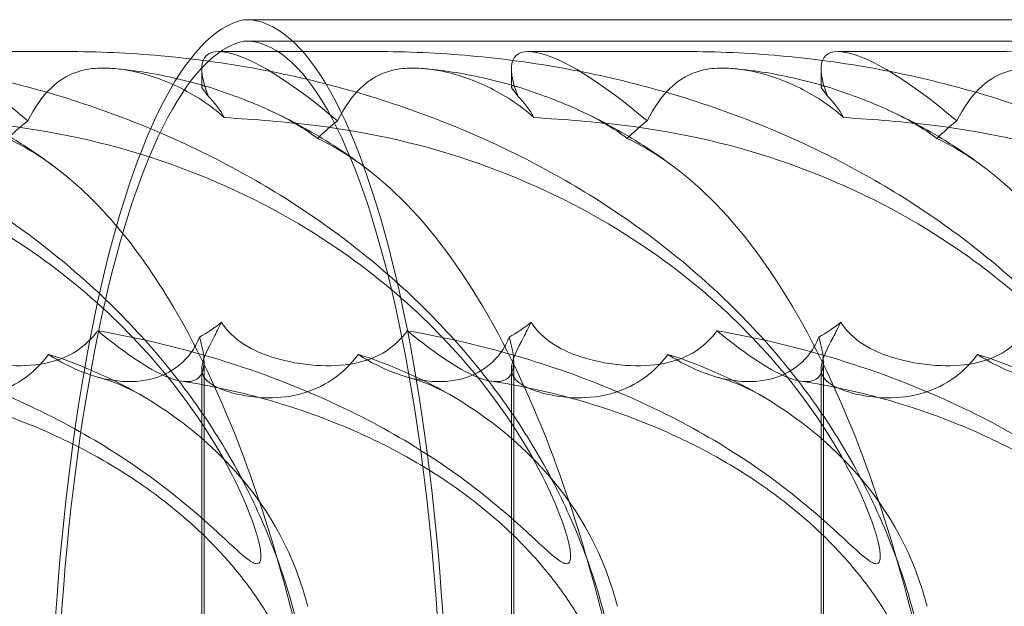
# Model space of a CAD drawing. Units: millimetres. Extents: x -2435 to 4216, y -2710 to 3623.
# Drawn here: x 1149 to 1241, y 539 to 594 of the extents above; entities that cross this region are included whole.
import ezdxf

# ---------------------------------------------------------------- set-up
doc = ezdxf.new("R2010")
doc.units = ezdxf.units.MM
doc.header["$MEASUREMENT"] = 0

# ---------------------------------------------------------------- blocks, each defined once
blk = doc.blocks.new('A$C77D81034')
at = {"color": 0, "linetype": 'Continuous', "lineweight": 0}
for p, q in [((15102.187, -2310.815), (15198.78, -2310.815)), ((15102.187, -2312.815), (15198.78, -2312.815)), ((15070.732, -2313.792), (15085.381, -2313.792)), ((15099.71, -2313.792), (15114.358, -2313.792)), ((15128.688, -2313.792), (15143.336, -2313.792)), ((15157.666, -2313.792), (15172.314, -2313.792)), ((15098.103, -2317.066), (15098.103, -2315.443)), ((15127.081, -2317.066), (15127.081, -2315.443)), ((15156.058, -2317.066), (15156.058, -2315.443)), ((15098.321, -2369.272), (15098.321, -2342.792)), ((15127.298, -2369.272), (15127.298, -2342.792)), ((15156.276, -2369.272), (15156.276, -2342.792)), ((15098.103, -2369.109), (15098.103, -2343.454)), ((15127.081, -2369.109), (15127.081, -2343.454)), ((15156.058, -2369.109), (15156.058, -2343.454))]:
    blk.add_line(p, q, dxfattribs=at)
for centre, major_axis, ratio, start_param, end_param in [((15103.124, -2385.304), (0, 74.606), 0.258819, 0.056662, 1.737518), ((15102.187, -2384.46), (0, -73.645), 0.258819, 3.141593, 3.149814), ((15102.187, -2384.46), (0, -73.645), 0.258819, 1.415856, 3.141593), ((15083.723, -2328.792), (-14.166, 14.605), 0.241281, 5.086952, 6.527), ((15102.187, -2384.46), (0, 71.645), 0.258819, 4.553135, 6.29073), ((15103.124, -2385.304), (0, -72.606), 0.258819, 3.198922, 4.883332), ((15112.701, -2328.792), (-14.166, 14.605), 0.241281, 5.086952, 6.820146), ((15141.678, -2328.792), (-14.166, 14.605), 0.241281, 5.086952, 6.820146), ((15170.656, -2328.792), (-14.166, 14.605), 0.241281, 5.086952, 6.820146)]:
    blk.add_ellipse(centre, major_axis=major_axis, ratio=ratio, start_param=start_param, end_param=end_param, dxfattribs=at)
for points, knots in [([(15085.381, -2313.792), (15088.353, -2313.792), (15091.329, -2313.924), (15095.215, -2314.273), (15096.136, -2314.368), (15097.057, -2314.477)], [0, 0, 0, 0, 10.00793, 10.00793, 13.121039, 13.121039, 13.121039, 13.121039]), ([(15097.057, -2314.477), (15099.099, -2314.718), (15101.136, -2315.023), (15106.074, -2315.924), (15108.97, -2316.589), (15114.642, -2318.178), (15117.424, -2319.099), (15122.824, -2321.184), (15125.449, -2322.343), (15130.496, -2324.884), (15132.927, -2326.259), (15137.553, -2329.207), (15139.759, -2330.772), (15143.913, -2334.071), (15145.873, -2335.798), (15149.52, -2339.391), (15151.22, -2341.251), (15154.338, -2345.081), (15155.771, -2347.047), (15158.354, -2351.061), (15159.518, -2353.109), (15161.566, -2357.259), (15162.462, -2359.364), (15163.98, -2363.607), (15164.613, -2365.75), (15165.611, -2370.045), (15165.984, -2372.205), (15166.468, -2376.475), (15166.588, -2378.592), (15166.588, -2380.706)], [13.121039, 13.121039, 13.121039, 13.121039, 20.029366, 20.029366, 29.950015, 29.950015, 39.673815, 39.673815, 49.117049, 49.117049, 58.214882, 58.214882, 66.925869, 66.925869, 75.233699, 75.233699, 83.145979, 83.145979, 90.69049, 90.69049, 97.909876, 97.909876, 104.855988, 104.855988, 111.584955, 111.584955, 118.153628, 118.153628, 124.493644, 124.493644, 124.493644, 124.493644]), ([(15114.358, -2313.792), (15117.331, -2313.792), (15120.306, -2313.924), (15126.239, -2314.456), (15129.2, -2314.856), (15135.052, -2315.924), (15137.948, -2316.589), (15143.619, -2318.178), (15146.402, -2319.099), (15151.802, -2321.184), (15154.427, -2322.343), (15159.474, -2324.884), (15161.905, -2326.259), (15166.531, -2329.207), (15168.737, -2330.772), (15172.891, -2334.071), (15174.851, -2335.798), (15178.497, -2339.391), (15180.197, -2341.251), (15183.316, -2345.081), (15184.749, -2347.047), (15187.332, -2351.061), (15188.496, -2353.109), (15190.543, -2357.259), (15191.44, -2359.364), (15192.958, -2363.607), (15193.59, -2365.75), (15194.588, -2370.045), (15194.962, -2372.205), (15195.446, -2376.475), (15195.566, -2378.592), (15195.566, -2380.706)], [0, 0, 0, 0, 10.00793, 10.00793, 20.029366, 20.029366, 29.950015, 29.950015, 39.673815, 39.673815, 49.117049, 49.117049, 58.214882, 58.214882, 66.925869, 66.925869, 75.233699, 75.233699, 83.145979, 83.145979, 90.69049, 90.69049, 97.909876, 97.909876, 104.855988, 104.855988, 111.584955, 111.584955, 118.153628, 118.153628, 124.493644, 124.493644, 124.493644, 124.493644]), ([(15143.336, -2313.792), (15146.309, -2313.792), (15149.284, -2313.924), (15155.216, -2314.456), (15158.178, -2314.856), (15164.03, -2315.924), (15166.926, -2316.589), (15172.597, -2318.178), (15175.379, -2319.099), (15180.779, -2321.184), (15183.405, -2322.343), (15188.452, -2324.884), (15190.882, -2326.259), (15195.509, -2329.207), (15197.715, -2330.772), (15201.869, -2334.071), (15203.829, -2335.798), (15207.475, -2339.391), (15209.175, -2341.251), (15212.294, -2345.081), (15213.727, -2347.047), (15216.31, -2351.061), (15217.474, -2353.109), (15219.521, -2357.259), (15220.417, -2359.364), (15221.936, -2363.607), (15222.568, -2365.75), (15223.566, -2370.045), (15223.94, -2372.205), (15224.423, -2376.475), (15224.543, -2378.592), (15224.543, -2380.706)], [0, 0, 0, 0, 10.00793, 10.00793, 20.029366, 20.029366, 29.950015, 29.950015, 39.673815, 39.673815, 49.117049, 49.117049, 58.214882, 58.214882, 66.925869, 66.925869, 75.233699, 75.233699, 83.145979, 83.145979, 90.69049, 90.69049, 97.909876, 97.909876, 104.855988, 104.855988, 111.584955, 111.584955, 118.153628, 118.153628, 124.493644, 124.493644, 124.493644, 124.493644]), ([(15172.314, -2313.792), (15175.287, -2313.792), (15178.262, -2313.924), (15184.194, -2314.456), (15187.156, -2314.856), (15193.008, -2315.924), (15195.903, -2316.589), (15201.575, -2318.178), (15204.357, -2319.099), (15209.757, -2321.184), (15212.383, -2322.343), (15217.429, -2324.884), (15219.86, -2326.259), (15224.486, -2329.207), (15226.693, -2330.772), (15230.847, -2334.071), (15232.807, -2335.798), (15236.453, -2339.391), (15238.153, -2341.251), (15241.272, -2345.081), (15242.705, -2347.047), (15244.309, -2349.54), (15244.588, -2349.986), (15244.862, -2350.436)], [0, 0, 0, 0, 10.00793, 10.00793, 20.029366, 20.029366, 29.950015, 29.950015, 39.673815, 39.673815, 49.117049, 49.117049, 58.214882, 58.214882, 66.925869, 66.925869, 75.233699, 75.233699, 83.145979, 83.145979, 90.69049, 90.69049, 92.315399, 92.315399, 92.315399, 92.315399]), ([(15040.288, -2314.624), (15041.933, -2314.839), (15043.573, -2315.095), (15048.119, -2315.924), (15051.015, -2316.589), (15056.686, -2318.178), (15059.468, -2319.099), (15064.868, -2321.184), (15067.494, -2322.343), (15072.54, -2324.884), (15074.971, -2326.259), (15079.597, -2329.207), (15081.804, -2330.772), (15085.958, -2334.071), (15087.918, -2335.798), (15091.564, -2339.391), (15093.264, -2341.251), (15096.383, -2345.081), (15097.816, -2347.047), (15100.399, -2351.061), (15101.562, -2353.109), (15103.61, -2357.259), (15104.506, -2359.364), (15106.025, -2363.607), (15106.657, -2365.75), (15107.655, -2370.045), (15108.028, -2372.205), (15108.512, -2376.475), (15108.632, -2378.592), (15108.632, -2380.706)], [14.460099, 14.460099, 14.460099, 14.460099, 20.029366, 20.029366, 29.950015, 29.950015, 39.673815, 39.673815, 49.117049, 49.117049, 58.214882, 58.214882, 66.925869, 66.925869, 75.233699, 75.233699, 83.145979, 83.145979, 90.69049, 90.69049, 97.909876, 97.909876, 104.855988, 104.855988, 111.584955, 111.584955, 118.153628, 118.153628, 124.493644, 124.493644, 124.493644, 124.493644]), ([(15069.266, -2314.624), (15070.91, -2314.839), (15072.551, -2315.095), (15077.097, -2315.924), (15079.992, -2316.589), (15085.664, -2318.178), (15088.446, -2319.099), (15093.846, -2321.184), (15096.471, -2322.343), (15101.518, -2324.884), (15103.949, -2326.259), (15108.575, -2329.207), (15110.782, -2330.772), (15114.935, -2334.071), (15116.896, -2335.798), (15120.542, -2339.391), (15122.242, -2341.251), (15125.361, -2345.081), (15126.794, -2347.047), (15129.376, -2351.061), (15130.54, -2353.109), (15132.588, -2357.259), (15133.484, -2359.364), (15135.002, -2363.607), (15135.635, -2365.75), (15136.633, -2370.045), (15137.006, -2372.205), (15137.49, -2376.475), (15137.61, -2378.592), (15137.61, -2380.706)], [14.460099, 14.460099, 14.460099, 14.460099, 20.029366, 20.029366, 29.950015, 29.950015, 39.673815, 39.673815, 49.117049, 49.117049, 58.214882, 58.214882, 66.925869, 66.925869, 75.233699, 75.233699, 83.145979, 83.145979, 90.69049, 90.69049, 97.909876, 97.909876, 104.855988, 104.855988, 111.584955, 111.584955, 118.153628, 118.153628, 124.493644, 124.493644, 124.493644, 124.493644]), ([(15088.34, -2315.355), (15087.763, -2315.387), (15087.08, -2315.472), (15085.461, -2316.044), (15084.689, -2316.535), (15083.193, -2317.993), (15082.475, -2318.998), (15081.82, -2320.267)], [0, 0, 0, 0, 0.2108998, 0.2108998, 0.4532032, 0.4532032, 0.7136693, 0.7136693, 0.7136693, 0.7136693]), ([(15090.003, -2315.392), (15089.952, -2315.387), (15089.902, -2315.383), (15089.319, -2315.335), (15088.818, -2315.328), (15088.34, -2315.355)], [2.2573518, 2.2573518, 2.2573518, 2.2573518, 2.2664293, 2.2664293, 2.3614409, 2.3614409, 2.3614409, 2.3614409]), ([(15100.219, -2319.976), (15098.869, -2318.757), (15097.373, -2317.802), (15094.409, -2316.38), (15092.887, -2315.885), (15090.977, -2315.51), (15090.485, -2315.437), (15090.003, -2315.392)], [1.6870118, 1.6870118, 1.6870118, 1.6870118, 1.9297069, 1.9297069, 2.1717669, 2.1717669, 2.2573518, 2.2573518, 2.2573518, 2.2573518]), ([(15117.318, -2315.355), (15116.741, -2315.387), (15116.058, -2315.472), (15114.439, -2316.044), (15113.667, -2316.535), (15112.17, -2317.993), (15111.452, -2318.998), (15110.797, -2320.267)], [0, 0, 0, 0, 0.2108998, 0.2108998, 0.4532032, 0.4532032, 0.7136693, 0.7136693, 0.7136693, 0.7136693]), ([(15129.196, -2319.976), (15127.847, -2318.757), (15126.35, -2317.802), (15123.387, -2316.38), (15121.865, -2315.885), (15119.902, -2315.499), (15119.358, -2315.422), (15118.297, -2315.335), (15117.796, -2315.328), (15117.318, -2315.355)], [1.6870118, 1.6870118, 1.6870118, 1.6870118, 1.9297069, 1.9297069, 2.1717669, 2.1717669, 2.2664293, 2.2664293, 2.3614409, 2.3614409, 2.3614409, 2.3614409]), ([(15118.981, -2315.392), (15120.943, -2315.575), (15122.893, -2315.892), (15125.813, -2316.57), (15126.801, -2316.835), (15127.782, -2317.136)], [0, 0, 0, 0, 8.880344, 8.880344, 13.473376, 13.473376, 13.473376, 13.473376]), ([(15146.296, -2315.355), (15145.719, -2315.387), (15145.036, -2315.472), (15143.417, -2316.044), (15142.644, -2316.535), (15141.148, -2317.993), (15140.43, -2318.998), (15139.775, -2320.267)], [0, 0, 0, 0, 0.2108998, 0.2108998, 0.4532032, 0.4532032, 0.7136693, 0.7136693, 0.7136693, 0.7136693]), ([(15158.174, -2319.976), (15156.825, -2318.757), (15155.328, -2317.802), (15152.364, -2316.38), (15150.843, -2315.885), (15148.88, -2315.499), (15148.336, -2315.422), (15147.275, -2315.335), (15146.774, -2315.328), (15146.296, -2315.355)], [1.6870118, 1.6870118, 1.6870118, 1.6870118, 1.9297069, 1.9297069, 2.1717669, 2.1717669, 2.2664293, 2.2664293, 2.3614409, 2.3614409, 2.3614409, 2.3614409]), ([(15147.959, -2315.392), (15149.921, -2315.575), (15151.871, -2315.892), (15154.79, -2316.57), (15155.779, -2316.835), (15156.76, -2317.136)], [0, 0, 0, 0, 8.880344, 8.880344, 13.473376, 13.473376, 13.473376, 13.473376]), ([(15175.274, -2315.355), (15174.697, -2315.387), (15174.013, -2315.472), (15172.395, -2316.044), (15171.622, -2316.535), (15170.126, -2317.993), (15169.408, -2318.998), (15168.753, -2320.267)], [0, 0, 0, 0, 0.2108998, 0.2108998, 0.4532032, 0.4532032, 0.7136693, 0.7136693, 0.7136693, 0.7136693]), ([(15095.769, -2316.322), (15095.793, -2316.328), (15095.816, -2316.333), (15096.835, -2316.57), (15097.824, -2316.835), (15098.804, -2317.136)], [8.771559, 8.771559, 8.771559, 8.771559, 8.880344, 8.880344, 13.473376, 13.473376, 13.473376, 13.473376]), ([(15108.953, -2321.928), (15108.304, -2321.435), (15107.628, -2320.988), (15105.509, -2319.736), (15104.08, -2319.093), (15101.815, -2318.18), (15100.944, -2317.865), (15099.584, -2317.388), (15099.074, -2317.215), (15098.336, -2316.996), (15098.133, -2316.96), (15098.076, -2317.138), (15098.264, -2317.379), (15098.648, -2317.887), (15098.686, -2317.937), (15098.726, -2317.99)], [1.476307, 1.476307, 1.476307, 1.476307, 1.724788, 1.724788, 2.235551, 2.235551, 2.617943, 2.617943, 2.957606, 2.957606, 3.317442, 3.317442, 3.717547, 3.717547, 3.759563, 3.759563, 3.759563, 3.759563]), ([(15137.93, -2321.928), (15137.282, -2321.435), (15136.605, -2320.988), (15134.487, -2319.736), (15133.058, -2319.093), (15130.793, -2318.18), (15129.921, -2317.865), (15128.562, -2317.388), (15128.052, -2317.215), (15127.314, -2316.996), (15127.111, -2316.96), (15127.054, -2317.138), (15127.242, -2317.379), (15127.626, -2317.887), (15127.664, -2317.937), (15127.703, -2317.99)], [1.476307, 1.476307, 1.476307, 1.476307, 1.724788, 1.724788, 2.235551, 2.235551, 2.617943, 2.617943, 2.957606, 2.957606, 3.317442, 3.317442, 3.717547, 3.717547, 3.759563, 3.759563, 3.759563, 3.759563]), ([(15166.908, -2321.928), (15166.26, -2321.435), (15165.583, -2320.988), (15163.464, -2319.736), (15162.036, -2319.093), (15159.771, -2318.18), (15158.899, -2317.865), (15157.54, -2317.388), (15157.03, -2317.215), (15156.292, -2316.996), (15156.089, -2316.96), (15156.031, -2317.138), (15156.22, -2317.379), (15156.604, -2317.887), (15156.642, -2317.937), (15156.681, -2317.99)], [1.476307, 1.476307, 1.476307, 1.476307, 1.724788, 1.724788, 2.235551, 2.235551, 2.617943, 2.617943, 2.957606, 2.957606, 3.317442, 3.317442, 3.717547, 3.717547, 3.759563, 3.759563, 3.759563, 3.759563]), ([(15075.347, -2319.229), (15077.184, -2320.064), (15078.983, -2321.028), (15081.988, -2322.892), (15083.219, -2323.735), (15084.422, -2324.64)], [0, 0, 0, 0, 8.928704, 8.928704, 15.325212, 15.325212, 15.325212, 15.325212]), ([(15104.324, -2319.229), (15106.162, -2320.064), (15107.961, -2321.028), (15110.966, -2322.892), (15112.196, -2323.735), (15113.4, -2324.64)], [0, 0, 0, 0, 8.928704, 8.928704, 15.325212, 15.325212, 15.325212, 15.325212]), ([(15133.302, -2319.229), (15135.139, -2320.064), (15136.939, -2321.028), (15139.944, -2322.892), (15141.174, -2323.735), (15142.377, -2324.64)], [0, 0, 0, 0, 8.928704, 8.928704, 15.325212, 15.325212, 15.325212, 15.325212]), ([(15162.28, -2319.229), (15164.117, -2320.064), (15165.917, -2321.028), (15168.921, -2322.892), (15170.152, -2323.735), (15171.355, -2324.64)], [0, 0, 0, 0, 8.928704, 8.928704, 15.325212, 15.325212, 15.325212, 15.325212]), ([(15050.792, -2320.712), (15061.352, -2321.992), (15071.288, -2325.518), (15086.504, -2335.124), (15091.799, -2340.154), (15098.564, -2348.903), (15100.498, -2352.297), (15102.64, -2356.977), (15103.204, -2358.609), (15103.561, -2360.171), (15103.641, -2360.628), (15103.643, -2361.155), (15103.628, -2361.303), (15103.559, -2361.513), (15103.515, -2361.581), (15103.401, -2361.67), (15103.334, -2361.688), (15103.154, -2361.686), (15103.036, -2361.646), (15102.5, -2361.387), (15101.909, -2360.885), (15100.066, -2359.207), (15098.621, -2357.822), (15092.921, -2353.072), (15088.333, -2349.967), (15075.573, -2343.837), (15067.743, -2341.359), (15059.388, -2339.901)], [0, 0, 0, 0, 3.809464, 3.809464, 6.793872, 6.793872, 8.891779, 8.891779, 10.345777, 10.345777, 10.858696, 10.858696, 11.082023, 11.082023, 11.254541, 11.254541, 11.428064, 11.428064, 11.676888, 11.676888, 12.567912, 12.567912, 13.801165, 13.801165, 16.215927, 16.215927, 19.082552, 19.082552, 19.082552, 19.082552]), ([(15079.77, -2320.712), (15090.33, -2321.992), (15100.266, -2325.518), (15115.482, -2335.124), (15120.777, -2340.154), (15127.542, -2348.903), (15129.476, -2352.297), (15131.618, -2356.977), (15132.182, -2358.609), (15132.539, -2360.171), (15132.619, -2360.628), (15132.62, -2361.155), (15132.606, -2361.303), (15132.536, -2361.513), (15132.493, -2361.581), (15132.379, -2361.67), (15132.311, -2361.688), (15132.132, -2361.686), (15132.014, -2361.646), (15131.478, -2361.387), (15130.886, -2360.885), (15129.044, -2359.207), (15127.599, -2357.822), (15121.899, -2353.072), (15117.31, -2349.967), (15104.551, -2343.837), (15096.721, -2341.359), (15088.366, -2339.901)], [0, 0, 0, 0, 3.809464, 3.809464, 6.793872, 6.793872, 8.891779, 8.891779, 10.345777, 10.345777, 10.858696, 10.858696, 11.082023, 11.082023, 11.254541, 11.254541, 11.428064, 11.428064, 11.676888, 11.676888, 12.567912, 12.567912, 13.801165, 13.801165, 16.215927, 16.215927, 19.082552, 19.082552, 19.082552, 19.082552]), ([(15108.748, -2320.712), (15119.307, -2321.992), (15129.244, -2325.518), (15144.459, -2335.124), (15149.755, -2340.154), (15156.52, -2348.903), (15158.453, -2352.297), (15160.596, -2356.977), (15161.159, -2358.609), (15161.517, -2360.171), (15161.597, -2360.628), (15161.598, -2361.155), (15161.583, -2361.303), (15161.514, -2361.513), (15161.471, -2361.581), (15161.357, -2361.67), (15161.289, -2361.688), (15161.11, -2361.686), (15160.992, -2361.646), (15160.455, -2361.387), (15159.864, -2360.885), (15158.022, -2359.207), (15156.576, -2357.822), (15150.877, -2353.072), (15146.288, -2349.967), (15133.529, -2343.837), (15125.699, -2341.359), (15117.344, -2339.901)], [0, 0, 0, 0, 3.809464, 3.809464, 6.793872, 6.793872, 8.891779, 8.891779, 10.345777, 10.345777, 10.858696, 10.858696, 11.082023, 11.082023, 11.254541, 11.254541, 11.428064, 11.428064, 11.676888, 11.676888, 12.567912, 12.567912, 13.801165, 13.801165, 16.215927, 16.215927, 19.082552, 19.082552, 19.082552, 19.082552]), ([(15137.725, -2320.712), (15148.285, -2321.992), (15158.222, -2325.518), (15173.437, -2335.124), (15178.732, -2340.154), (15185.498, -2348.903), (15187.431, -2352.297), (15189.574, -2356.977), (15190.137, -2358.609), (15190.494, -2360.171), (15190.575, -2360.628), (15190.576, -2361.155), (15190.561, -2361.303), (15190.492, -2361.513), (15190.449, -2361.581), (15190.335, -2361.67), (15190.267, -2361.688), (15190.088, -2361.686), (15189.969, -2361.646), (15189.433, -2361.387), (15188.842, -2360.885), (15186.999, -2359.207), (15185.554, -2357.822), (15179.855, -2353.072), (15175.266, -2349.967), (15162.506, -2343.837), (15154.677, -2341.359), (15146.321, -2339.901)], [0, 0, 0, 0, 3.809464, 3.809464, 6.793872, 6.793872, 8.891779, 8.891779, 10.345777, 10.345777, 10.858696, 10.858696, 11.082023, 11.082023, 11.254541, 11.254541, 11.428064, 11.428064, 11.676888, 11.676888, 12.567912, 12.567912, 13.801165, 13.801165, 16.215927, 16.215927, 19.082552, 19.082552, 19.082552, 19.082552]), ([(15166.703, -2320.712), (15177.263, -2321.992), (15187.199, -2325.518), (15202.415, -2335.124), (15207.71, -2340.154), (15214.475, -2348.903), (15216.409, -2352.297), (15218.551, -2356.977), (15219.115, -2358.609), (15219.472, -2360.171), (15219.552, -2360.628), (15219.554, -2361.155), (15219.539, -2361.303), (15219.47, -2361.513), (15219.426, -2361.581), (15219.312, -2361.67), (15219.245, -2361.688), (15219.066, -2361.686), (15218.947, -2361.646), (15218.411, -2361.387), (15217.82, -2360.885), (15215.977, -2359.207), (15214.532, -2357.822), (15208.832, -2353.072), (15204.244, -2349.967), (15191.484, -2343.837), (15183.655, -2341.359), (15175.299, -2339.901)], [0, 0, 0, 0, 3.809464, 3.809464, 6.793872, 6.793872, 8.891779, 8.891779, 10.345777, 10.345777, 10.858696, 10.858696, 11.082023, 11.082023, 11.254541, 11.254541, 11.428064, 11.428064, 11.676888, 11.676888, 12.567912, 12.567912, 13.801165, 13.801165, 16.215927, 16.215927, 19.082552, 19.082552, 19.082552, 19.082552]), ([(15137.037, -2372.693), (15136.96, -2372.357), (15136.877, -2371.991), (15136.401, -2369.888), (15135.843, -2367.424), (15134.004, -2360.514), (15132.694, -2356.216), (15129.158, -2346.772), (15126.962, -2341.957), (15121.806, -2333.243), (15119.047, -2329.721), (15113.846, -2324.783), (15111.416, -2323.093), (15108.953, -2321.928)], [9.892609, 9.892609, 9.892609, 9.892609, 10.252484, 10.252484, 11.828724, 11.828724, 13.905795, 13.905795, 16.278815, 16.278815, 18.675757, 18.675757, 20.663569, 20.663569, 20.663569, 20.663569]), ([(15166.015, -2372.693), (15165.938, -2372.357), (15165.855, -2371.991), (15165.379, -2369.888), (15164.821, -2367.424), (15162.982, -2360.514), (15161.672, -2356.216), (15158.136, -2346.772), (15155.94, -2341.957), (15150.784, -2333.243), (15148.025, -2329.721), (15142.824, -2324.783), (15140.394, -2323.093), (15137.93, -2321.928)], [9.892609, 9.892609, 9.892609, 9.892609, 10.252484, 10.252484, 11.828724, 11.828724, 13.905795, 13.905795, 16.278815, 16.278815, 18.675757, 18.675757, 20.663569, 20.663569, 20.663569, 20.663569]), ([(15184.663, -2341.843), (15183.928, -2340.394), (15183.159, -2338.984), (15179.762, -2333.243), (15177.002, -2329.721), (15171.802, -2324.783), (15169.372, -2323.093), (15166.908, -2321.928)], [15.533098, 15.533098, 15.533098, 15.533098, 16.278815, 16.278815, 18.675757, 18.675757, 20.663569, 20.663569, 20.663569, 20.663569]), ([(15090.132, -2330.107), (15089.176, -2328.98), (15088.206, -2327.952), (15086.302, -2326.144), (15085.366, -2325.351), (15084.422, -2324.64)], [17.849667, 17.849667, 17.849667, 17.849667, 18.675757, 18.675757, 19.455205, 19.455205, 19.455205, 19.455205]), ([(15108.059, -2372.693), (15107.982, -2372.357), (15107.899, -2371.991), (15107.424, -2369.888), (15106.865, -2367.424), (15105.026, -2360.514), (15103.716, -2356.216), (15100.18, -2346.772), (15097.985, -2341.957), (15093.721, -2334.752), (15091.951, -2332.25), (15090.132, -2330.107)], [9.892609, 9.892609, 9.892609, 9.892609, 10.252484, 10.252484, 11.828724, 11.828724, 13.905795, 13.905795, 16.278815, 16.278815, 17.849667, 17.849667, 17.849667, 17.849667]), ([(15070.98, -2339.114), (15070.733, -2339.617), (15070.489, -2340.086), (15069.7, -2341.604), (15069.277, -2342.42), (15069.053, -2343.694), (15069.195, -2344.162), (15070.062, -2344.982), (15070.753, -2345.333), (15072.619, -2345.909), (15073.73, -2346.114), (15075.986, -2346.206), (15077.138, -2346.125), (15079.37, -2345.549), (15080.389, -2345.107), (15082.263, -2343.844), (15083.072, -2343.06), (15083.758, -2342.142), (15083.768, -2342.129), (15083.777, -2342.116)], [6.200217, 6.200217, 6.200217, 6.200217, 6.405815, 6.405815, 6.91435, 6.91435, 7.365922, 7.365922, 7.799981, 7.799981, 8.229132, 8.229132, 8.61452, 8.61452, 8.96222, 8.96222, 9.305907, 9.305907, 9.310787, 9.310787, 9.310787, 9.310787]), ([(15088.366, -2339.901), (15088.314, -2339.974), (15088.26, -2340.046), (15087.617, -2340.877), (15086.904, -2341.505), (15085.241, -2342.462), (15084.35, -2342.769), (15082.278, -2343.181), (15081.062, -2343.227), (15078.455, -2343.047), (15077.133, -2342.795), (15075.062, -2342.172), (15074.247, -2341.842), (15073.522, -2341.438), (15072.515, -2340.875), (15071.699, -2340.177), (15071.044, -2339.212), (15071.012, -2339.163), (15070.98, -2339.114)], [6.808223, 6.808223, 6.808223, 6.808223, 6.838917, 6.838917, 7.168203, 7.168203, 7.489185, 7.489185, 7.884391, 7.884391, 8.327882, 8.327882, 8.659941, 8.659941, 8.659941, 9.122051, 9.122051, 9.14637, 9.14637, 9.14637, 9.14637]), ([(15099.958, -2339.114), (15099.711, -2339.617), (15099.467, -2340.086), (15098.678, -2341.604), (15098.255, -2342.42), (15098.031, -2343.694), (15098.173, -2344.162), (15099.04, -2344.982), (15099.731, -2345.333), (15101.597, -2345.909), (15102.708, -2346.114), (15104.964, -2346.206), (15106.116, -2346.125), (15108.348, -2345.549), (15109.367, -2345.107), (15111.241, -2343.844), (15112.049, -2343.06), (15112.736, -2342.142), (15112.745, -2342.129), (15112.755, -2342.116)], [6.200217, 6.200217, 6.200217, 6.200217, 6.405815, 6.405815, 6.91435, 6.91435, 7.365922, 7.365922, 7.799981, 7.799981, 8.229132, 8.229132, 8.61452, 8.61452, 8.96222, 8.96222, 9.305907, 9.305907, 9.310787, 9.310787, 9.310787, 9.310787]), ([(15117.344, -2339.901), (15117.291, -2339.974), (15117.238, -2340.046), (15116.595, -2340.877), (15115.882, -2341.505), (15114.219, -2342.462), (15113.327, -2342.769), (15111.255, -2343.181), (15110.039, -2343.227), (15107.432, -2343.047), (15106.11, -2342.795), (15104.04, -2342.172), (15103.224, -2341.842), (15102.5, -2341.438), (15101.493, -2340.875), (15100.677, -2340.177), (15100.022, -2339.212), (15099.99, -2339.163), (15099.958, -2339.114)], [6.808223, 6.808223, 6.808223, 6.808223, 6.838917, 6.838917, 7.168203, 7.168203, 7.489185, 7.489185, 7.884391, 7.884391, 8.327882, 8.327882, 8.659941, 8.659941, 8.659941, 9.122051, 9.122051, 9.14637, 9.14637, 9.14637, 9.14637]), ([(15128.936, -2339.114), (15128.688, -2339.617), (15128.444, -2340.086), (15127.656, -2341.604), (15127.233, -2342.42), (15127.008, -2343.694), (15127.151, -2344.162), (15128.017, -2344.982), (15128.708, -2345.333), (15130.575, -2345.909), (15131.686, -2346.114), (15133.941, -2346.206), (15135.093, -2346.125), (15137.325, -2345.549), (15138.344, -2345.107), (15140.219, -2343.844), (15141.027, -2343.06), (15141.714, -2342.142), (15141.723, -2342.129), (15141.733, -2342.116)], [6.200217, 6.200217, 6.200217, 6.200217, 6.405815, 6.405815, 6.91435, 6.91435, 7.365922, 7.365922, 7.799981, 7.799981, 8.229132, 8.229132, 8.61452, 8.61452, 8.96222, 8.96222, 9.305907, 9.305907, 9.310787, 9.310787, 9.310787, 9.310787]), ([(15146.321, -2339.901), (15146.269, -2339.974), (15146.216, -2340.046), (15145.572, -2340.877), (15144.859, -2341.505), (15143.197, -2342.462), (15142.305, -2342.769), (15140.233, -2343.181), (15139.017, -2343.227), (15136.41, -2343.047), (15135.088, -2342.795), (15133.018, -2342.172), (15132.202, -2341.842), (15131.478, -2341.438), (15130.47, -2340.875), (15129.655, -2340.177), (15128.999, -2339.212), (15128.967, -2339.163), (15128.936, -2339.114)], [6.808223, 6.808223, 6.808223, 6.808223, 6.838917, 6.838917, 7.168203, 7.168203, 7.489185, 7.489185, 7.884391, 7.884391, 8.327882, 8.327882, 8.659941, 8.659941, 8.659941, 9.122051, 9.122051, 9.14637, 9.14637, 9.14637, 9.14637]), ([(15157.914, -2339.114), (15157.666, -2339.617), (15157.422, -2340.086), (15156.633, -2341.604), (15156.211, -2342.42), (15155.986, -2343.694), (15156.128, -2344.162), (15156.995, -2344.982), (15157.686, -2345.333), (15159.552, -2345.909), (15160.663, -2346.114), (15162.919, -2346.206), (15164.071, -2346.125), (15166.303, -2345.549), (15167.322, -2345.107), (15169.197, -2343.844), (15170.005, -2343.06), (15170.691, -2342.142), (15170.701, -2342.129), (15170.71, -2342.116)], [6.200217, 6.200217, 6.200217, 6.200217, 6.405815, 6.405815, 6.91435, 6.91435, 7.365922, 7.365922, 7.799981, 7.799981, 8.229132, 8.229132, 8.61452, 8.61452, 8.96222, 8.96222, 9.305907, 9.305907, 9.310787, 9.310787, 9.310787, 9.310787]), ([(15175.299, -2339.901), (15175.247, -2339.974), (15175.193, -2340.046), (15174.55, -2340.877), (15173.837, -2341.505), (15172.174, -2342.462), (15171.283, -2342.769), (15169.211, -2343.181), (15167.995, -2343.227), (15165.388, -2343.047), (15164.066, -2342.795), (15161.996, -2342.172), (15161.18, -2341.842), (15160.456, -2341.438), (15159.448, -2340.875), (15158.632, -2340.177), (15157.977, -2339.212), (15157.945, -2339.163), (15157.914, -2339.114)], [6.808223, 6.808223, 6.808223, 6.808223, 6.838917, 6.838917, 7.168203, 7.168203, 7.489185, 7.489185, 7.884391, 7.884391, 8.327882, 8.327882, 8.659941, 8.659941, 8.659941, 9.122051, 9.122051, 9.14637, 9.14637, 9.14637, 9.14637]), ([(15088.366, -2339.901), (15089.599, -2340.918), (15090.863, -2341.884), (15093.007, -2343.294), (15093.917, -2343.814), (15095.453, -2344.467), (15096.082, -2344.64), (15096.646, -2344.661), (15096.68, -2344.662), (15096.713, -2344.662)], [-4.6011, -4.6011, -4.6011, -4.6011, -3.947702, -3.947702, -3.450402, -3.450402, -3.031118, -3.031118, -3.003967, -3.003967, -3.003967, -3.003967]), ([(15117.344, -2339.901), (15118.576, -2340.918), (15119.841, -2341.884), (15121.985, -2343.294), (15122.895, -2343.814), (15124.431, -2344.467), (15125.06, -2344.64), (15125.624, -2344.661), (15125.658, -2344.662), (15125.691, -2344.662)], [-4.6011, -4.6011, -4.6011, -4.6011, -3.947702, -3.947702, -3.450402, -3.450402, -3.031118, -3.031118, -3.003967, -3.003967, -3.003967, -3.003967]), ([(15146.321, -2339.901), (15147.554, -2340.918), (15148.819, -2341.884), (15150.963, -2343.294), (15151.872, -2343.814), (15153.408, -2344.467), (15154.038, -2344.64), (15154.602, -2344.661), (15154.636, -2344.662), (15154.669, -2344.662)], [-4.6011, -4.6011, -4.6011, -4.6011, -3.947702, -3.947702, -3.450402, -3.450402, -3.031118, -3.031118, -3.003967, -3.003967, -3.003967, -3.003967]), ([(15083.777, -2342.116), (15085.083, -2342.965), (15086.467, -2343.646), (15089.153, -2344.498), (15090.404, -2344.69), (15092.732, -2344.628), (15093.759, -2344.382), (15095.681, -2343.485), (15096.493, -2342.783), (15097.429, -2341.51), (15097.693, -2341.017), (15097.888, -2340.519)], [5.234746, 5.234746, 5.234746, 5.234746, 5.54822, 5.54822, 5.835046, 5.835046, 6.117419, 6.117419, 6.450005, 6.450005, 6.641461, 6.641461, 6.641461, 6.641461]), ([(15096.713, -2344.662), (15097.219, -2344.662), (15097.601, -2344.513), (15098.225, -2343.862), (15098.351, -2343.268), (15098.284, -2341.982), (15098.14, -2341.294), (15097.888, -2340.519)], [-3.003967, -3.003967, -3.003967, -3.003967, -2.590179, -2.590179, -2.026922, -2.026922, -1.561112, -1.561112, -1.561112, -1.561112]), ([(15112.755, -2342.116), (15114.061, -2342.965), (15115.445, -2343.646), (15118.131, -2344.498), (15119.382, -2344.69), (15121.71, -2344.628), (15122.737, -2344.382), (15124.658, -2343.485), (15125.471, -2342.783), (15126.407, -2341.51), (15126.671, -2341.017), (15126.865, -2340.519)], [5.234746, 5.234746, 5.234746, 5.234746, 5.54822, 5.54822, 5.835046, 5.835046, 6.117419, 6.117419, 6.450005, 6.450005, 6.641461, 6.641461, 6.641461, 6.641461]), ([(15125.691, -2344.662), (15126.197, -2344.662), (15126.579, -2344.513), (15127.202, -2343.862), (15127.329, -2343.268), (15127.262, -2341.982), (15127.118, -2341.294), (15126.865, -2340.519)], [-3.003967, -3.003967, -3.003967, -3.003967, -2.590179, -2.590179, -2.026922, -2.026922, -1.561112, -1.561112, -1.561112, -1.561112]), ([(15141.733, -2342.116), (15143.039, -2342.965), (15144.423, -2343.646), (15147.109, -2344.498), (15148.359, -2344.69), (15150.688, -2344.628), (15151.715, -2344.382), (15153.636, -2343.485), (15154.449, -2342.783), (15155.385, -2341.51), (15155.649, -2341.017), (15155.843, -2340.519)], [5.234746, 5.234746, 5.234746, 5.234746, 5.54822, 5.54822, 5.835046, 5.835046, 6.117419, 6.117419, 6.450005, 6.450005, 6.641461, 6.641461, 6.641461, 6.641461]), ([(15154.669, -2344.662), (15155.175, -2344.662), (15155.557, -2344.513), (15156.18, -2343.862), (15156.307, -2343.268), (15156.24, -2341.982), (15156.096, -2341.294), (15155.843, -2340.519)], [-3.003967, -3.003967, -3.003967, -3.003967, -2.590179, -2.590179, -2.026922, -2.026922, -1.561112, -1.561112, -1.561112, -1.561112]), ([(15170.71, -2342.116), (15172.017, -2342.965), (15173.401, -2343.646), (15176.087, -2344.498), (15177.337, -2344.69), (15179.665, -2344.628), (15180.692, -2344.382), (15182.614, -2343.485), (15183.427, -2342.783), (15184.362, -2341.51), (15184.626, -2341.017), (15184.821, -2340.519)], [5.234746, 5.234746, 5.234746, 5.234746, 5.54822, 5.54822, 5.835046, 5.835046, 6.117419, 6.117419, 6.450005, 6.450005, 6.641461, 6.641461, 6.641461, 6.641461]), ([(15083.777, -2342.116), (15090.17, -2344.133), (15095.962, -2347.545), (15103.445, -2355.281), (15106.065, -2359.268), (15107.745, -2364.651), (15107.889, -2365.157), (15108.02, -2365.671)], [0.744825, 0.744825, 0.744825, 0.744825, 4.153495, 4.153495, 6.55298, 6.55298, 6.798196, 6.798196, 6.798196, 6.798196]), ([(15112.755, -2342.116), (15119.147, -2344.133), (15124.94, -2347.545), (15132.423, -2355.281), (15135.043, -2359.268), (15136.723, -2364.651), (15136.867, -2365.157), (15136.998, -2365.671)], [0.744825, 0.744825, 0.744825, 0.744825, 4.153495, 4.153495, 6.55298, 6.55298, 6.798196, 6.798196, 6.798196, 6.798196]), ([(15141.733, -2342.116), (15148.125, -2344.133), (15153.917, -2347.545), (15161.4, -2355.281), (15164.021, -2359.268), (15165.701, -2364.651), (15165.845, -2365.157), (15165.976, -2365.671)], [0.744825, 0.744825, 0.744825, 0.744825, 4.153495, 4.153495, 6.55298, 6.55298, 6.798196, 6.798196, 6.798196, 6.798196]), ([(15170.71, -2342.116), (15177.103, -2344.133), (15182.895, -2347.545), (15190.378, -2355.281), (15192.998, -2359.268), (15194.679, -2364.651), (15194.822, -2365.157), (15194.954, -2365.671)], [0.744825, 0.744825, 0.744825, 0.744825, 4.153495, 4.153495, 6.55298, 6.55298, 6.798196, 6.798196, 6.798196, 6.798196]), ([(15105.61, -2368.925), (15104.944, -2367.558), (15104.184, -2366.26), (15102.487, -2363.743), (15101.538, -2362.526), (15099.415, -2360.11), (15098.223, -2358.922), (15095.61, -2356.597), (15094.173, -2355.473), (15091.07, -2353.306), (15089.39, -2352.279), (15085.814, -2350.342), (15083.906, -2349.447), (15079.893, -2347.811), (15077.779, -2347.083), (15073.384, -2345.816), (15071.097, -2345.289), (15068.282, -2344.788), (15067.768, -2344.702), (15067.253, -2344.622)], [0, 0, 0, 0, 4.844055, 4.844055, 9.953049, 9.953049, 15.649001, 15.649001, 21.942151, 21.942151, 28.831419, 28.831419, 36.290605, 36.290605, 44.270299, 44.270299, 52.697657, 52.697657, 54.576874, 54.576874, 54.576874, 54.576874]), ([(15092.745, -2346.113), (15091.801, -2345.551), (15090.89, -2345.114), (15089.475, -2344.567), (15088.95, -2344.396), (15088.436, -2344.257)], [0, 0, 0, 0, 9.037043, 9.037043, 14.587231, 14.587231, 14.587231, 14.587231]), ([(15134.588, -2368.925), (15133.922, -2367.558), (15133.162, -2366.26), (15131.465, -2363.743), (15130.516, -2362.526), (15128.392, -2360.11), (15127.201, -2358.922), (15124.587, -2356.597), (15123.15, -2355.473), (15120.047, -2353.306), (15118.368, -2352.279), (15114.792, -2350.342), (15112.884, -2349.447), (15108.87, -2347.811), (15106.756, -2347.083), (15102.362, -2345.816), (15100.075, -2345.289), (15097.26, -2344.788), (15096.745, -2344.702), (15096.231, -2344.622)], [0, 0, 0, 0, 4.844055, 4.844055, 9.953049, 9.953049, 15.649001, 15.649001, 21.942151, 21.942151, 28.831419, 28.831419, 36.290605, 36.290605, 44.270299, 44.270299, 52.697657, 52.697657, 54.576874, 54.576874, 54.576874, 54.576874]), ([(15121.722, -2346.113), (15120.779, -2345.551), (15119.868, -2345.114), (15118.453, -2344.567), (15117.928, -2344.396), (15117.413, -2344.257)], [0, 0, 0, 0, 9.037043, 9.037043, 14.587231, 14.587231, 14.587231, 14.587231]), ([(15163.565, -2368.925), (15162.9, -2367.558), (15162.14, -2366.26), (15160.443, -2363.743), (15159.493, -2362.526), (15157.37, -2360.11), (15156.179, -2358.922), (15153.565, -2356.597), (15152.128, -2355.473), (15149.025, -2353.306), (15147.346, -2352.279), (15143.77, -2350.342), (15141.861, -2349.447), (15137.848, -2347.811), (15135.734, -2347.083), (15131.34, -2345.816), (15129.052, -2345.289), (15126.237, -2344.788), (15125.723, -2344.702), (15125.208, -2344.622)], [0, 0, 0, 0, 4.844055, 4.844055, 9.953049, 9.953049, 15.649001, 15.649001, 21.942151, 21.942151, 28.831419, 28.831419, 36.290605, 36.290605, 44.270299, 44.270299, 52.697657, 52.697657, 54.576874, 54.576874, 54.576874, 54.576874]), ([(15150.7, -2346.113), (15149.757, -2345.551), (15148.846, -2345.114), (15147.431, -2344.567), (15146.905, -2344.396), (15146.391, -2344.257)], [0, 0, 0, 0, 9.037043, 9.037043, 14.587231, 14.587231, 14.587231, 14.587231]), ([(15192.543, -2368.925), (15191.877, -2367.558), (15191.118, -2366.26), (15189.42, -2363.743), (15188.471, -2362.526), (15186.348, -2360.11), (15185.156, -2358.922), (15182.543, -2356.597), (15181.106, -2355.473), (15178.003, -2353.306), (15176.324, -2352.279), (15172.747, -2350.342), (15170.839, -2349.447), (15166.826, -2347.811), (15164.712, -2347.083), (15160.318, -2345.816), (15158.03, -2345.289), (15155.215, -2344.788), (15154.701, -2344.702), (15154.186, -2344.622)], [0, 0, 0, 0, 4.844055, 4.844055, 9.953049, 9.953049, 15.649001, 15.649001, 21.942151, 21.942151, 28.831419, 28.831419, 36.290605, 36.290605, 44.270299, 44.270299, 52.697657, 52.697657, 54.576874, 54.576874, 54.576874, 54.576874])]:
    blk.add_open_spline(points, degree=3, knots=knots, dxfattribs=at)
for points in [[(15090.003, -2315.392), (15091.941, -2315.573), (15093.868, -2315.884), (15095.769, -2316.322)], [(15098.726, -2317.99), (15099.287, -2318.532), (15099.784, -2319.192), (15100.219, -2319.976)], [(15127.703, -2317.99), (15128.265, -2318.532), (15128.762, -2319.192), (15129.196, -2319.976)], [(15156.681, -2317.99), (15157.243, -2318.532), (15157.74, -2319.192), (15158.174, -2319.976)], [(15100.219, -2319.976), (15103.099, -2320.135), (15105.958, -2320.374), (15108.748, -2320.712)], [(15129.196, -2319.976), (15132.077, -2320.135), (15134.936, -2320.374), (15137.725, -2320.712)], [(15158.174, -2319.976), (15161.054, -2320.135), (15163.914, -2320.374), (15166.703, -2320.712)], [(15081.82, -2320.267), (15081.225, -2320.743), (15080.666, -2321.242), (15080.147, -2321.755)], [(15110.797, -2320.267), (15110.137, -2320.796), (15109.52, -2321.353), (15108.953, -2321.928)], [(15139.775, -2320.267), (15139.115, -2320.796), (15138.498, -2321.353), (15137.93, -2321.928)], [(15168.753, -2320.267), (15168.092, -2320.796), (15167.475, -2321.353), (15166.908, -2321.928)], [(15084.422, -2324.64), (15082.957, -2323.538), (15081.472, -2322.636), (15079.975, -2321.928)], [(15097.888, -2340.519), (15098.609, -2340.099), (15099.303, -2339.631), (15099.958, -2339.114)], [(15126.865, -2340.519), (15127.586, -2340.099), (15128.281, -2339.631), (15128.936, -2339.114)], [(15155.843, -2340.519), (15156.564, -2340.099), (15157.259, -2339.631), (15157.914, -2339.114)]]:
    blk.add_open_spline(points, degree=3, dxfattribs=at)

msp = doc.modelspace()

# ---------------------------------------------------------------- block references
msp.add_blockref('A$C77D81034', (-13932.346, 2904.364))

doc.saveas('drawing.dxf')
